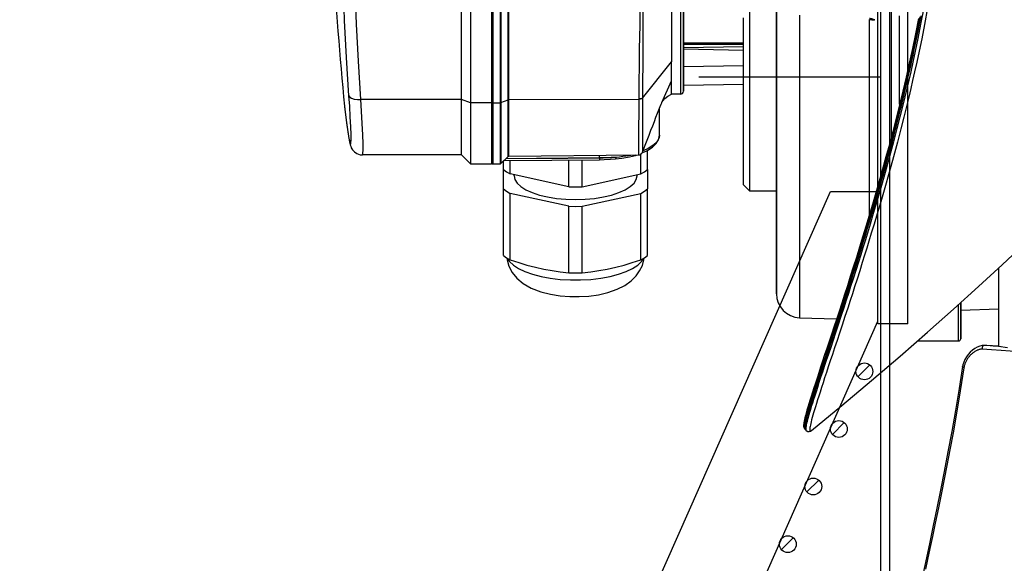
# Model space of a CAD drawing. Units: millimetres. Extents: x 0 to 14145, y -295 to 9989.
# Drawn here: x 651 to 815, y 6360 to 6451 of the extents above; entities that cross this region are included whole.
import ezdxf

# ---------------------------------------------------------------- set-up
doc = ezdxf.new("R2010")
doc.units = ezdxf.units.MM
for name, color, linetype in [('0105090_138_main_view_BL11', 7, 'Continuous'), ('0105933_main_view_BL8', 7, 'Continuous'), ('0110005_100BORAXIAL_main_v_BL12', 7, 'Continuous'), ('0129760_100_main_view_BL16', 7, 'Continuous'), ('0139190_0GR_main_view_BL17', 7, 'Continuous'), ('0139190_0GR_main_view_BL18', 7, 'Continuous'), ('25833_main_view_BL10', 7, 'Continuous'), ('CAMPITURE', 6, 'Continuous'), ('DISEGNO', 2, 'Continuous'), ('Q', 4, 'Continuous')]:
    doc.layers.add(name, color=color, linetype=linetype)
doc.styles.get("Standard").update_dxf_attribs({"font": 'txt.shx'})
doc.dimstyles.new('ISO-25', dxfattribs={"dimtxt": 2.5, "dimasz": 2.5, "dimexe": 1.25, "dimexo": 0.625, "dimtad": 1, "dimtxsty": 'Standard', "dimcen": 2.5, "dimadec": 0, "dimazin": 0, "dimtfac": 1, "dimtmove": 0, "dimatfit": 3, "dimfxl": 1, "dimarcsym": 0})

# ---------------------------------------------------------------- blocks, each defined once
blk = doc.blocks.new('CONVOGLIATORE LATO SPALLA')
for p, q in [((188.5, -1.5), (188.5, -858.5)), ((190, -1.5), (190, -858.5))]:
    blk.add_line(p, q)
blk = doc.blocks.new('griglia')
at = {"layer": 'CAMPITURE'}
h = blk.add_hatch(dxfattribs=at)
h.set_pattern_fill('ANSI31', color=256, scale=0.5, style=0)
h.set_pattern_definition([(45, (-269.7991, -1015.767), (-1.122532, 1.122532), [])])
h.paths.add_polyline_path([(20.7, 127.78), (21.06, 128.66, 0.011573), (21.06, 128.72, 1), (18.26, 128.72, 0.686248)])
h = blk.add_hatch(dxfattribs=at)
h.set_pattern_fill('ANSI31', color=256, scale=0.5, style=0)
h.set_pattern_definition([(45, (-274.0549, -1025.3659), (-1.122532, 1.122532), [])])
h.paths.add_polyline_path([(16.44, 118.18), (16.8, 119.06, 0.011573), (16.81, 119.12, 1), (14.01, 119.12, 0.686248)])
h = blk.add_hatch(dxfattribs=at)
h.set_pattern_fill('ANSI31', color=256, scale=0.5, style=0)
h.set_pattern_definition([(45, (-278.3107, -1034.9648), (-1.122532, 1.122532), [])])
h.paths.add_polyline_path([(12.19, 108.59), (12.55, 109.46, 0.011573), (12.55, 109.53, 1), (9.75, 109.53, 0.686248)])
h = blk.add_hatch(dxfattribs=at)
h.set_pattern_fill('ANSI31', color=256, scale=0.5, style=0)
h.set_pattern_definition([(45, (-282.5665, -1044.5636), (-1.122532, 1.122532), [])])
h.paths.add_polyline_path([(7.93, 98.99), (8.29, 99.86, 0.011573), (8.29, 99.93, 1), (5.49, 99.93, 0.686248)])
at = {"layer": 'DISEGNO'}
for p, q in [((50.75, 195.64), (4.63, 91.59)), ((65.38, 189.15), (12.55, 69.99)), ((-0.37, 91.99), (4.63, 91.99)), ((4.63, 91.99), (4.63, -0.01)), ((12.55, 69.99), (4.63, 69.99))]:
    blk.add_line(p, q, dxfattribs=at)
at = {"layer": 'DISEGNO', "linetype": 'ByBlock'}
blk.add_line((-0.37, 91.99), (-0.37, -0.01), dxfattribs=at)
at = {"layer": 'DISEGNO'}
for centre in [(19.66, 128.72), (15.41, 119.12), (11.15, 109.53), (6.89, 99.93)]:
    blk.add_circle(centre, 1.4, dxfattribs=at)
blk = doc.blocks.new('0139190_0GR_MAIN_VIEW_BL18', base_point=(46.68, 151.824))
at = {"layer": '0139190_0GR_main_view_BL18', "color": 7, "linetype": 'Continuous'}
for p, q in [((28.954, 116.126), (28.954, 116.126)), ((29.014, 116.055), (29.014, 116.055)), ((29.234, 116.057), (29.234, 116.057))]:
    blk.add_line(p, q, dxfattribs=at)
at = {"layer": '0139190_0GR_main_view_BL18', "color": 4, "linetype": 'Continuous'}
for p, q in [((28.954, 116.126), (28.982, 116.089)), ((28.973, 116.127), (28.971, 116.162)), ((28.984, 116.088), (28.982, 116.09)), ((28.984, 116.087), (29.014, 116.055))]:
    blk.add_line(p, q, dxfattribs=at)
for points in [[(33.514, 132.523), (33.396, 131.919), (33.273, 131.327), (33.147, 130.745), (33.018, 130.175), (32.887, 129.616), (32.754, 129.069), (32.619, 128.532), (32.484, 128.007), (32.348, 127.493), (32.211, 126.99), (32.075, 126.499), (31.94, 126.019), (31.805, 125.55), (31.671, 125.092), (31.539, 124.646), (31.408, 124.211), (31.279, 123.788), (31.152, 123.376), (31.028, 122.975), (30.905, 122.586), (30.785, 122.209), (30.668, 121.843), (30.554, 121.488), (30.443, 121.145), (30.335, 120.814), (30.23, 120.495), (30.129, 120.187), (30.031, 119.891), (29.937, 119.606), (29.846, 119.334), (29.76, 119.073), (29.677, 118.824), (29.599, 118.587), (29.524, 118.362), (29.454, 118.148), (29.388, 117.947), (29.326, 117.757), (29.269, 117.579), (29.216, 117.412), (29.168, 117.258), (29.124, 117.114), (29.085, 116.983), (29.05, 116.862), (29.019, 116.753), (28.992, 116.654), (28.97, 116.565), (28.952, 116.487), (28.938, 116.419), (28.928, 116.36), (28.922, 116.31), (28.919, 116.267), (28.92, 116.227), (28.926, 116.187), (28.944, 116.143), (28.954, 116.126)], [(28.971, 116.162), (28.984, 116.261), (29.014, 116.408), (29.063, 116.593), (29.123, 116.809), (29.194, 117.044), (29.272, 117.291), (29.353, 117.548), (29.436, 117.804), (29.515, 118.044), (29.587, 118.262), (29.654, 118.465), (29.72, 118.664), (29.788, 118.87), (29.86, 119.087), (29.934, 119.311), (30.006, 119.528), (30.072, 119.725), (30.131, 119.905), (30.188, 120.074), (30.242, 120.239), (30.295, 120.397), (30.343, 120.544), (30.387, 120.678), (30.429, 120.807), (30.471, 120.937), (30.512, 121.067), (30.555, 121.199), (30.598, 121.33), (30.641, 121.464), (30.684, 121.598), (30.729, 121.735), (30.773, 121.872), (30.818, 122.012), (30.865, 122.161), (30.917, 122.325), (30.976, 122.511), (31.044, 122.728), (31.122, 122.978), (31.207, 123.251), (31.293, 123.527), (31.378, 123.806), (31.466, 124.096), (31.558, 124.401), (31.652, 124.717), (31.748, 125.042), (31.844, 125.373), (31.94, 125.704), (32.034, 126.031), (32.125, 126.353), (32.215, 126.679), (32.307, 127.012), (32.393, 127.331), (32.469, 127.616), (32.536, 127.869), (32.595, 128.095), (32.649, 128.306), (32.702, 128.514), (32.755, 128.724), (32.807, 128.934), (32.858, 129.142), (32.909, 129.351), (32.959, 129.56), (33.009, 129.771), (33.058, 129.982), (33.107, 130.194), (33.156, 130.407), (33.203, 130.62), (33.25, 130.835), (33.297, 131.052), (33.346, 131.28), (33.396, 131.523), (33.448, 131.774), (33.499, 132.032), (33.554, 132.314), (33.615, 132.637)], [(29.234, 116.057), (30.446, 117.051), (31.638, 118.049), (32.779, 119.026), (33.871, 119.98), (34.914, 120.907), (35.909, 121.807), (36.858, 122.679), (37.707, 123.469)], [(28.982, 116.09), (28.974, 116.106), (28.973, 116.127)], [(29.014, 116.055), (29.022, 116.048), (29.082, 116.015), (29.146, 116.013), (29.193, 116.03), (29.228, 116.053), (29.234, 116.057)]]:
    blk.add_lwpolyline(points, dxfattribs=at)
at = {"layer": '0139190_0GR_main_view_BL18', "color": 7, "linetype": 'Continuous'}
for points in [[(28.954, 116.126), (28.949, 116.137), (28.945, 116.156), (28.943, 116.181), (28.945, 116.215), (28.949, 116.255), (28.957, 116.303), (28.967, 116.358), (28.981, 116.421), (28.998, 116.493), (29.019, 116.572), (29.043, 116.66), (29.07, 116.757), (29.101, 116.864), (29.136, 116.979), (29.174, 117.104), (29.216, 117.24), (29.263, 117.386), (29.313, 117.543), (29.367, 117.711), (29.426, 117.892), (29.49, 118.084), (29.557, 118.289), (29.63, 118.509), (29.707, 118.741), (29.79, 118.989), (29.877, 119.251), (29.968, 119.524), (30.052, 119.779), (30.128, 120.007), (30.196, 120.213), (30.257, 120.399), (30.313, 120.567), (30.363, 120.721), (30.409, 120.86), (30.451, 120.988), (30.493, 121.119), (30.541, 121.265), (30.588, 121.411), (30.637, 121.563), (30.693, 121.735), (30.755, 121.93), (30.826, 122.149), (30.905, 122.399), (30.996, 122.686), (31.1, 123.017), (31.219, 123.4), (31.356, 123.846), (31.501, 124.323), (31.629, 124.753), (31.743, 125.136), (31.843, 125.481), (31.933, 125.791), (32.013, 126.072), (32.085, 126.326), (32.149, 126.558), (32.208, 126.769), (32.261, 126.961), (32.309, 127.137), (32.352, 127.298), (32.392, 127.446), (32.428, 127.581), (32.461, 127.705), (32.49, 127.818), (32.517, 127.92), (32.544, 128.02), (32.57, 128.122), (32.596, 128.224), (32.622, 128.325), (32.645, 128.414), (32.666, 128.496), (32.687, 128.578), (32.709, 128.667), (32.734, 128.766), (32.76, 128.869), (32.783, 128.964), (32.806, 129.056), (32.829, 129.151), (32.854, 129.253), (32.882, 129.367), (32.912, 129.493), (32.945, 129.63), (32.981, 129.781), (33.02, 129.946), (33.062, 130.131), (33.11, 130.339), (33.163, 130.574), (33.221, 130.835), (33.283, 131.124), (33.342, 131.401), (33.392, 131.645), (33.437, 131.864), (33.474, 132.055), (33.508, 132.227), (33.541, 132.4), (33.577, 132.589)], [(33.721, 132.952), (33.599, 132.295), (33.487, 131.723), (33.383, 131.223), (33.288, 130.782), (33.202, 130.394), (33.124, 130.054), (33.05, 129.733), (32.968, 129.391), (32.876, 129.012), (32.771, 128.59), (32.651, 128.121), (32.513, 127.596), (32.354, 127.006), (32.18, 126.374), (32.006, 125.759), (31.845, 125.203), (31.704, 124.723), (31.579, 124.308), (31.47, 123.946), (31.374, 123.633), (31.288, 123.352), (31.203, 123.079), (31.11, 122.784), (31.005, 122.451), (30.898, 122.112), (30.799, 121.805), (30.711, 121.532), (30.623, 121.258), (30.523, 120.953), (30.413, 120.617), (30.303, 120.281), (30.197, 119.962), (30.096, 119.658), (30.001, 119.371), (29.91, 119.1), (29.825, 118.845), (29.745, 118.605), (29.67, 118.378), (29.599, 118.165), (29.533, 117.965), (29.472, 117.778), (29.414, 117.602), (29.361, 117.438), (29.312, 117.285), (29.267, 117.143), (29.226, 117.011), (29.188, 116.888), (29.155, 116.776), (29.124, 116.672), (29.098, 116.578), (29.074, 116.492), (29.055, 116.414), (29.038, 116.344), (29.024, 116.283), (29.014, 116.229), (29.007, 116.182), (29.003, 116.143), (29.001, 116.111)], [(33.876, 132.948), (33.754, 132.29), (33.642, 131.717), (33.538, 131.217), (33.443, 130.776), (33.357, 130.388), (33.28, 130.047), (33.205, 129.726), (33.123, 129.384), (33.031, 129.005), (32.926, 128.583), (32.806, 128.113), (32.669, 127.587), (32.51, 126.997), (32.336, 126.365), (32.162, 125.75), (32.001, 125.193), (31.86, 124.714), (31.736, 124.298), (31.626, 123.936), (31.531, 123.622), (31.444, 123.342), (31.36, 123.069), (31.267, 122.774), (31.162, 122.441), (31.055, 122.102), (30.957, 121.795), (30.869, 121.521), (30.78, 121.247), (30.681, 120.942), (30.571, 120.606), (30.461, 120.27), (30.355, 119.95), (30.255, 119.647), (30.16, 119.36), (30.07, 119.089), (29.985, 118.834), (29.905, 118.594), (29.83, 118.367), (29.76, 118.154), (29.694, 117.954), (29.633, 117.767), (29.575, 117.591), (29.523, 117.427), (29.474, 117.274), (29.429, 117.132), (29.388, 117), (29.351, 116.877), (29.317, 116.765), (29.287, 116.661), (29.26, 116.567), (29.237, 116.481), (29.218, 116.403), (29.201, 116.333), (29.188, 116.272), (29.177, 116.218), (29.17, 116.171), (29.166, 116.132), (29.165, 116.1), (29.166, 116.074), (29.171, 116.056), (29.178, 116.043), (29.188, 116.038), (29.2, 116.038), (29.216, 116.045), (29.234, 116.057)], [(29.001, 116.111), (29.003, 116.085), (29.007, 116.067), (29.014, 116.055)]]:
    blk.add_lwpolyline(points, dxfattribs=at)
blk = doc.blocks.new('0139190_0GR_MAIN_VIEW_BL17', base_point=(46.68, 89.853))
at = {"layer": '0139190_0GR_main_view_BL17', "color": 4, "linetype": 'Continuous'}
for p, q in [((36.121, 119.456), (36.107, 119.45)), ((36.125, 119.456), (36.121, 119.456)), ((36.121, 119.456), (36.125, 119.456)), ((36.125, 119.456), (36.127, 119.456)), ((36.714, 119.419), (36.254, 119.453))]:
    blk.add_line(p, q, dxfattribs=at)
at = {"layer": '0139190_0GR_main_view_BL17', "color": 7, "linetype": 'Continuous'}
for p, q in [((36.252, 119.445), (36.126, 119.455)), ((36.821, 119.401), (36.712, 119.41)), ((35.279, 118.607), (35.279, 118.607))]:
    blk.add_line(p, q, dxfattribs=at)
at = {"layer": '0139190_0GR_main_view_BL17', "color": 4, "linetype": 'Continuous'}
for points in [[(36.121, 119.456), (36.067, 119.449), (35.968, 119.426), (35.868, 119.387), (35.769, 119.334), (35.674, 119.267), (35.584, 119.188), (35.502, 119.097), (35.431, 118.998), (35.371, 118.892), (35.324, 118.784), (35.292, 118.675), (35.279, 118.607)], [(36.082, 119.424), (36.073, 119.405), (36.066, 119.383), (36.061, 119.359), (36.06, 119.334), (36.062, 119.309)], [(36.107, 119.45), (36.094, 119.44), (36.082, 119.424)], [(36.253, 119.453), (36.225, 119.455), (36.193, 119.456), (36.157, 119.456), (36.127, 119.456)], [(35.279, 118.607), (35.141, 117.73), (34.993, 116.851), (34.844, 116.007), (34.693, 115.195), (34.543, 114.414), (34.395, 113.665), (34.249, 112.944), (34.106, 112.253), (33.966, 111.59), (33.83, 110.956), (33.699, 110.35), (33.572, 109.77), (33.45, 109.214), (33.331, 108.679), (33.216, 108.164), (33.104, 107.665), (33.003, 107.214)]]:
    blk.add_lwpolyline(points, dxfattribs=at)
at = {"layer": '0139190_0GR_main_view_BL17', "color": 7, "linetype": 'Continuous'}
for points in [[(36.126, 119.455), (36.124, 119.456), (36.123, 119.456), (36.121, 119.456)], [(36.232, 119.455), (36.221, 119.455), (36.209, 119.456), (36.198, 119.456), (36.186, 119.456), (36.175, 119.456), (36.163, 119.456), (36.151, 119.456), (36.139, 119.456), (36.126, 119.455)], [(36.254, 119.453), (36.243, 119.454), (36.232, 119.455), (36.232, 119.455)], [(36.712, 119.41), (36.505, 119.425), (36.252, 119.445)], [(36.062, 119.309), (36.039, 119.307), (36.015, 119.303), (35.99, 119.298), (35.966, 119.292), (35.942, 119.286), (35.917, 119.278), (35.892, 119.268), (35.867, 119.258), (35.842, 119.247), (35.817, 119.234), (35.792, 119.22), (35.767, 119.206), (35.742, 119.19), (35.718, 119.173), (35.694, 119.155), (35.67, 119.136), (35.646, 119.116), (35.623, 119.095), (35.601, 119.074), (35.579, 119.051), (35.558, 119.028), (35.538, 119.004), (35.518, 118.98), (35.499, 118.955), (35.481, 118.93), (35.464, 118.904), (35.448, 118.878), (35.433, 118.852), (35.419, 118.826), (35.406, 118.799), (35.394, 118.773), (35.383, 118.746), (35.372, 118.719), (35.363, 118.693), (35.355, 118.666), (35.348, 118.64), (35.342, 118.614), (35.336, 118.588), (35.332, 118.561)], [(39.565, 119.138), (39.246, 119.141), (38.919, 119.147), (38.586, 119.157), (38.246, 119.17), (37.898, 119.186), (37.544, 119.205), (37.184, 119.226), (36.816, 119.251), (36.442, 119.279), (36.062, 119.309)], [(35.332, 118.561), (35.185, 117.633), (35.035, 116.745), (34.896, 115.964), (34.768, 115.273), (34.65, 114.655), (34.542, 114.104), (34.433, 113.561), (34.31, 112.958), (34.185, 112.352), (34.071, 111.809), (33.968, 111.328), (33.875, 110.897), (33.791, 110.508)], [(35.332, 118.562), (35.314, 118.57), (35.299, 118.579), (35.288, 118.587), (35.281, 118.596), (35.279, 118.605), (35.279, 118.607)]]:
    blk.add_lwpolyline(points, dxfattribs=at)
blk = doc.blocks.new('0129760_100_MAIN_VIEW_BL16', base_point=(56.393, 136.22))
at = {"layer": '0129760_100_main_view_BL16', "color": 4, "linetype": 'Continuous'}
for p, q in [((36.713, 122.545), (36.713, 120.684)), ((36.713, 120.684), (36.713, 119.417)), ((36.713, 119.417), (37.073, 119.365))]:
    blk.add_line(p, q, dxfattribs=at)
blk = doc.blocks.new('0110005_100BORAXIAL_MAIN21', base_point=(31.817, 142.436))
at = {"layer": '0110005_100BORAXIAL_main_v_BL12', "color": 7, "linetype": 'Continuous'}
for p, q in [((27.833, 132.006), (27.833, 132.862)), ((27.833, 130.095), (27.833, 132.006)), ((27.833, 128.689), (27.833, 130.095)), ((27.833, 127.284), (27.833, 128.689)), ((27.833, 125.636), (27.833, 127.284)), ((27.833, 124.401), (27.833, 125.636)), ((27.833, 122.996), (27.833, 124.401)), ((27.833, 121.603), (27.833, 122.996)), ((27.833, 121.59), (27.833, 121.603)), ((27.833, 121.551), (27.833, 121.59)), ((27.833, 121.531), (27.833, 121.551)), ((27.833, 121.523), (27.833, 121.531)), ((35.201, 119.793), (35.201, 121.167)), ((35.201, 119.72), (35.201, 119.793))]:
    blk.add_line(p, q, dxfattribs=at)
at = {"layer": '0110005_100BORAXIAL_main_v_BL12', "color": 4, "linetype": 'Continuous'}
for p, q in [((27.833, 132.862), (27.833, 130.097)), ((26.513, 132.286), (26.513, 132.547)), ((26.513, 132.156), (26.513, 132.286)), ((26.513, 132.138), (26.513, 132.156)), ((26.513, 131.608), (26.513, 132.138)), ((26.513, 131.557), (26.513, 131.608)), ((26.513, 131.519), (26.513, 131.557)), ((26.513, 131.504), (26.513, 131.519)), ((26.513, 131.502), (26.513, 131.504)), ((26.513, 131.265), (26.513, 131.502)), ((26.513, 130.651), (26.513, 131.265)), ((26.513, 129.9), (26.513, 130.651)), ((27.833, 130.097), (27.833, 130.095)), ((27.833, 130.095), (27.833, 128.689)), ((26.513, 125.876), (26.513, 129.9)), ((27.833, 128.689), (27.833, 127.284)), ((27.833, 127.284), (27.833, 121.551)), ((26.513, 125.876), (26.753, 125.636)), ((26.753, 125.636), (27.833, 125.636)), ((27.833, 121.551), (27.833, 121.523)), ((35.201, 121.167), (35.201, 119.793)), ((28.759, 120.563), (30.235, 120.512)), ((35.201, 120.866), (36.713, 120.918)), ((35.201, 120.866), (36.713, 120.918)), ((35.201, 119.793), (35.201, 119.72)), ((33.477, 119.636), (35.117, 119.636)), ((33.477, 119.636), (35.117, 119.636))]:
    blk.add_line(p, q, dxfattribs=at)
at = {"layer": '0110005_100BORAXIAL_main_v_BL12', "color": 7, "linetype": 'Continuous'}
for points in [[(32.42, 132.97), (32.42, 131.776), (32.42, 130.619), (32.42, 129.503), (32.42, 128.431), (32.42, 127.768)], [(32.76, 129.094), (32.76, 129.142), (32.76, 130.263), (32.76, 131.426), (32.76, 132.629)], [(31.871, 132.749), (31.871, 131.772), (31.871, 130.822), (31.871, 129.901), (31.871, 129.01), (31.871, 128.153), (31.871, 127.331), (31.871, 126.547), (31.871, 125.802), (31.871, 125.78)], [(28.759, 132.654), (28.759, 131.568), (28.759, 130.517), (28.759, 129.504), (28.759, 128.531), (28.759, 127.603), (28.759, 126.721), (28.759, 125.89), (28.759, 125.111), (28.759, 124.387), (28.759, 123.72), (28.759, 123.112), (28.759, 122.566), (28.759, 122.083), (28.759, 121.664), (28.759, 121.312), (28.759, 121.026), (28.759, 120.808), (28.759, 120.658), (28.759, 120.578), (28.759, 120.563)], [(31.548, 124.678), (31.548, 125.151), (31.548, 125.914), (31.548, 126.727), (31.548, 127.586), (31.548, 128.489), (31.548, 129.434), (31.548, 130.417), (31.548, 131.435), (31.548, 132.486)], [(31.548, 132.486), (31.597, 132.483), (31.646, 132.477), (31.693, 132.47), (31.739, 132.46)], [(31.739, 132.46), (31.736, 132.466), (31.731, 132.473), (31.724, 132.479), (31.714, 132.486), (31.702, 132.492), (31.687, 132.498), (31.671, 132.503), (31.651, 132.508), (31.63, 132.513), (31.606, 132.517), (31.579, 132.52), (31.55, 132.523)], [(35.117, 119.636), (35.117, 119.674), (35.117, 119.789), (35.117, 119.98), (35.117, 120.248), (35.117, 120.591), (35.117, 121.008), (35.117, 121.091)]]:
    blk.add_lwpolyline(points, dxfattribs=at)
at = {"layer": '0110005_100BORAXIAL_main_v_BL12', "color": 4, "linetype": 'Continuous'}
for points in [[(26.753, 138.765), (26.753, 138.02), (26.753, 137), (26.753, 136.002), (26.753, 135.029), (26.753, 134.087), (26.753, 133.178), (26.753, 132.307), (26.753, 131.477), (26.753, 130.69), (26.753, 129.951), (26.753, 129.263), (26.753, 128.628), (26.753, 128.048), (26.753, 127.526), (26.753, 127.065), (26.753, 126.665), (26.753, 126.33), (26.753, 126.059), (26.753, 125.854), (26.753, 125.716), (26.753, 125.645), (26.753, 125.636)], [(31.746, 132.503), (31.747, 132.492), (31.747, 132.482), (31.745, 132.473), (31.743, 132.466), (31.739, 132.46)]]:
    blk.add_lwpolyline(points, dxfattribs=at)
for centre, radius, start, end in [((28.793, 121.523), 0.96, 180, 268), ((35.117, 119.72), 0.084, 270, 360), ((35.117, 119.72), 0.084, 270, 360)]:
    blk.add_arc(centre, radius, start, end, dxfattribs=at)
blk = doc.blocks.new('0105090_138_MAIN_VIEW_BL11', base_point=(21.473, 141.018))
at = {"layer": '0105090_138_main_view_BL11', "color": 7, "linetype": 'Continuous'}
for p, q in [((16.481, 143.789), (16.481, 129.154)), ((16.777, 143.79), (16.777, 129.155)), ((16.81, 143.795), (16.81, 129.161)), ((17.093, 129.269), (17.093, 143.903)), ((17.126, 129.274), (17.126, 136.591)), ((24.113, 133.447), (24.113, 131.557)), ((24.113, 131.557), (24.113, 131.502)), ((24.113, 131.557), (26.513, 131.557)), ((24.113, 131.502), (24.113, 131.37)), ((24.113, 131.37), (26.513, 131.401)), ((24.113, 131.37), (24.113, 131.307)), ((24.113, 131.307), (24.113, 130.612)), ((22.477, 129.347), (23.633, 130.799)), ((24.113, 130.612), (26.513, 130.651)), ((24.113, 130.612), (24.113, 130.578)), ((24.113, 130.578), (24.113, 129.897)), ((23.248, 129.17), (23.633, 130.031)), ((24.113, 129.897), (24.113, 129.858)), ((24.113, 129.858), (24.113, 129.659)), ((24.113, 129.659), (24.113, 129.618)), ((16.81, 129.161), (17.093, 129.269)), ((17.093, 127.046), (17.093, 129.269)), ((22.325, 129.292), (17.126, 129.274)), ((17.126, 127.026), (17.126, 129.274)), ((22.477, 129.347), (22.477, 129.329)), ((16.481, 129.154), (16.777, 129.155)), ((16.481, 129.154), (16.481, 126.71)), ((16.777, 129.155), (16.777, 126.765)), ((16.81, 129.161), (16.81, 126.727)), ((23.248, 129.169), (23.248, 129.17)), ((23.153, 127.864), (23.153, 127.864)), ((23.153, 127.864), (23.153, 127.861)), ((17.093, 127.009), (17.093, 127.046)), ((17.093, 127.009), (17.093, 127.009)), ((17.126, 127.023), (17.126, 127.026)), ((17.126, 127.023), (17.126, 127.023)), ((20.753, 126.955), (20.753, 126.964)), ((20.754, 126.881), (20.754, 126.881)), ((21.389, 126.911), (21.389, 126.911)), ((22.208, 127.068), (22.191, 127.053)), ((22.191, 127.053), (22.191, 127.053)), ((22.318, 127.069), (22.318, 127.069)), ((22.474, 127.177), (22.474, 127.177)), ((16.777, 126.765), (16.777, 126.713)), ((16.777, 126.713), (16.777, 126.713)), ((16.81, 126.727), (16.81, 126.727))]:
    blk.add_line(p, q, dxfattribs=at)
at = {"layer": '0105090_138_main_view_BL11', "color": 4, "linetype": 'Continuous'}
for p, q in [((23.633, 134.071), (23.633, 130.799)), ((24.113, 131.557), (24.113, 133.447)), ((24.113, 131.502), (24.113, 131.557)), ((24.113, 131.502), (26.513, 131.502)), ((24.113, 131.37), (24.113, 131.502)), ((24.113, 131.307), (24.113, 131.37)), ((24.113, 131.307), (26.513, 131.265)), ((24.113, 130.612), (24.113, 131.307)), ((23.633, 130.518), (23.633, 130.799)), ((23.633, 130.031), (23.633, 130.518)), ((24.113, 130.578), (24.113, 130.612)), ((24.113, 129.858), (24.113, 130.578)), ((23.633, 129.498), (23.633, 130.031)), ((24.113, 129.858), (26.513, 129.9)), ((24.113, 129.625), (24.113, 129.858)), ((24.113, 129.633), (24.113, 129.625)), ((23.633, 129.498), (23.633, 129.498)), ((23.993, 129.498), (23.633, 129.498)), ((23.153, 127.864), (23.153, 128.939)), ((23.248, 129.169), (23.248, 129.17)), ((16.81, 126.727), (17.093, 127.009)), ((16.933, 126.85), (20.754, 126.881)), ((17.126, 127.023), (22.318, 127.069)), ((22.191, 127.053), (22.234, 127.067)), ((22.234, 127.067), (22.238, 127.068)), ((22.463, 127.155), (22.48, 127.163)), ((16.481, 126.71), (16.777, 126.713))]:
    blk.add_line(p, q, dxfattribs=at)
at = {"layer": '0105090_138_main_view_BL11', "color": 7, "linetype": 'Continuous'}
for points in [[(23.993, 136.609), (23.993, 135.198), (23.993, 133.898), (23.993, 132.731), (23.993, 131.719), (23.993, 130.88), (23.993, 130.23), (23.993, 129.78), (23.993, 129.539), (23.993, 129.498)], [(22.428, 135.632), (22.427, 135.577), (22.424, 135.359), (22.421, 135.119), (22.416, 134.857), (22.41, 134.571), (22.403, 134.259), (22.396, 133.921), (22.387, 133.556), (22.378, 133.162), (22.369, 132.733), (22.36, 132.266), (22.352, 131.783), (22.345, 131.317), (22.339, 130.886), (22.335, 130.493), (22.332, 130.137), (22.329, 129.821), (22.327, 129.545), (22.325, 129.31)], [(22.438, 135.632), (22.439, 135.577), (22.442, 135.359), (22.445, 135.119), (22.45, 134.858), (22.455, 134.572), (22.46, 134.262), (22.466, 133.926), (22.471, 133.563), (22.476, 133.172), (22.48, 132.748), (22.482, 132.285), (22.483, 131.805), (22.482, 131.343), (22.481, 130.916), (22.48, 130.524), (22.479, 130.171), (22.479, 129.856), (22.478, 129.581), (22.477, 129.347)], [(17.126, 129.274), (17.114, 129.274), (17.102, 129.272), (17.093, 129.269)], [(22.325, 129.292), (22.323, 129.071), (22.321, 128.838), (22.32, 128.592), (22.319, 128.338), (22.318, 128.08), (22.317, 127.817), (22.317, 127.579), (22.317, 127.385), (22.317, 127.235), (22.317, 127.133), (22.318, 127.081), (22.318, 127.069)], [(22.477, 129.347), (22.441, 129.328), (22.387, 129.314), (22.325, 129.31)], [(22.477, 129.329), (22.441, 129.309), (22.387, 129.296), (22.325, 129.292)], [(22.325, 129.31), (22.325, 129.301), (22.325, 129.292)], [(22.477, 129.329), (22.476, 129.116), (22.475, 128.89), (22.475, 128.653), (22.474, 128.407), (22.474, 128.157), (22.473, 127.904), (22.473, 127.673), (22.473, 127.486), (22.473, 127.34), (22.473, 127.241), (22.473, 127.19), (22.474, 127.177)], [(16.481, 129.154), (16.457, 129.157), (16.44, 129.164)], [(16.81, 129.161), (16.8, 129.158), (16.789, 129.156), (16.777, 129.155)], [(23.137, 127.764), (23.1, 127.671), (23.02, 127.561), (22.891, 127.445), (22.702, 127.324), (22.494, 127.23)], [(23.153, 127.861), (23.141, 127.772), (23.137, 127.764)], [(17.008, 126.925), (18.226, 126.935), (19.49, 126.945), (20.753, 126.955)], [(17.017, 126.934), (18.232, 126.944), (19.493, 126.954), (20.753, 126.964)], [(20.753, 126.964), (20.752, 127.033), (20.752, 127.055)], [(20.753, 126.964), (20.993, 126.969), (21.213, 126.976), (21.411, 126.986)], [(20.753, 126.955), (20.896, 126.957), (21.057, 126.963), (21.231, 126.972), (21.411, 126.986)], [(20.753, 126.955), (20.753, 126.909), (20.754, 126.884), (20.754, 126.881)], [(21.411, 126.986), (21.406, 126.939), (21.395, 126.913), (21.389, 126.911)], [(21.411, 126.986), (21.559, 127), (21.69, 127.015), (21.807, 127.031), (21.912, 127.048), (22.005, 127.066)]]:
    blk.add_lwpolyline(points, dxfattribs=at)
at = {"layer": '0105090_138_main_view_BL11', "color": 4, "linetype": 'Continuous'}
for points in [[(23.248, 129.169), (23.26, 129.191), (23.298, 129.25), (23.371, 129.33), (23.492, 129.423), (23.633, 129.498)], [(22.474, 127.177), (22.501, 127.249), (22.582, 127.461), (22.66, 127.666), (22.736, 127.864), (22.809, 128.055), (22.88, 128.239), (22.947, 128.414), (23.012, 128.58), (23.073, 128.737), (23.129, 128.88), (23.179, 129.003), (23.218, 129.099), (23.242, 129.155), (23.248, 129.169)], [(22.48, 127.163), (22.64, 127.234), (22.871, 127.381), (23.038, 127.547), (23.131, 127.724), (23.153, 127.864)], [(17.093, 127.009), (17.109, 127.02), (17.126, 127.023)], [(20.754, 126.881), (20.944, 126.885), (21.196, 126.896), (21.389, 126.911)], [(21.389, 126.911), (21.65, 126.94), (21.954, 126.993), (22.191, 127.053)], [(22.318, 127.069), (22.361, 127.075), (22.405, 127.094), (22.439, 127.122), (22.463, 127.154), (22.474, 127.177)], [(16.777, 126.713), (16.796, 126.717), (16.81, 126.727)]]:
    blk.add_lwpolyline(points, dxfattribs=at)
for centre, radius, start, end in [((23.993, 129.618), 0.12, 270, 360), ((16.481, 126.758), 0.048, 180, 243.3831), ((16.481, 126.758), 0.048, 243.3831, 270.5)]:
    blk.add_arc(centre, radius, start, end, dxfattribs=at)
blk = doc.blocks.new('25833_MAIN_VIEW_BL10', base_point=(13.193, 141.018))
at = {"layer": '25833_main_view_BL10', "color": 4, "linetype": 'Continuous'}
for p, q in [((15.233, 129.292), (15.233, 143.926)), ((15.593, 143.788), (15.593, 129.154)), ((16.433, 136.745), (16.433, 129.488)), ((16.433, 129.488), (16.433, 129.407)), ((16.433, 129.407), (16.433, 129.173)), ((10.554, 129.02), (10.555, 129.017)), ((10.555, 129.017), (10.555, 129.012)), ((16.433, 129.173), (16.433, 129.154)), ((16.433, 129.154), (16.433, 127.787)), ((10.73, 127.734), (10.735, 127.705)), ((10.735, 127.705), (10.744, 127.656)), ((16.433, 127.787), (16.433, 127.675)), ((16.433, 127.675), (16.433, 127.55)), ((16.433, 127.55), (16.433, 127.429)), ((16.433, 127.429), (16.433, 127.377)), ((16.433, 127.377), (16.433, 127.37)), ((16.433, 127.37), (16.433, 127.177)), ((15.233, 127.07), (11.271, 127.07)), ((15.233, 127.07), (15.593, 126.71)), ((16.433, 127.177), (16.433, 127.011)), ((16.433, 127.011), (16.433, 126.89)), ((16.433, 126.89), (16.433, 126.871)), ((16.433, 126.871), (16.433, 126.786)), ((15.593, 126.71), (16.433, 126.71)), ((16.433, 126.786), (16.433, 126.71))]:
    blk.add_line(p, q, dxfattribs=at)
at = {"layer": '25833_main_view_BL10', "color": 7, "linetype": 'Continuous'}
for p, q in [((15.233, 129.292), (11.208, 129.292)), ((15.593, 129.154), (15.233, 129.292)), ((10.554, 129.02), (10.554, 129.018)), ((10.554, 129.018), (10.568, 128.903)), ((16.433, 129.154), (15.593, 129.154)), ((10.731, 127.734), (10.736, 127.705)), ((10.731, 127.734), (10.735, 127.705)), ((10.735, 127.705), (10.735, 127.705)), ((10.736, 127.705), (10.749, 127.637)), ((10.817, 127.668), (10.817, 127.705)), ((11.271, 127.07), (11.272, 127.07))]:
    blk.add_line(p, q, dxfattribs=at)
for points in [[(10.731, 129.429), (10.632, 130.966), (10.558, 132.449), (10.507, 133.901), (10.476, 135.341), (10.466, 136.776), (10.476, 138.211), (10.507, 139.651), (10.558, 141.103), (10.632, 142.585), (10.731, 144.122)], [(11.208, 129.292), (11.109, 130.823), (11.035, 132.3), (10.984, 133.746), (10.954, 135.18), (10.944, 136.609), (10.954, 138.038), (10.984, 139.472), (11.035, 140.919), (11.109, 142.395), (11.208, 143.926)], [(10.817, 127.705), (10.816, 127.885), (10.805, 128.2), (10.785, 128.592), (10.759, 129.02), (10.731, 129.429)], [(10.731, 129.429), (10.764, 129.379), (10.837, 129.337), (10.941, 129.307), (11.068, 129.291), (11.208, 129.292)], [(11.272, 127.07), (11.276, 127.072), (11.287, 127.126), (11.294, 127.268), (11.292, 127.517), (11.282, 127.879), (11.262, 128.329), (11.236, 128.82), (11.208, 129.292)], [(10.568, 128.903), (10.632, 128.364), (10.731, 127.734)], [(10.749, 127.637), (10.767, 127.558), (10.784, 127.508), (10.799, 127.498), (10.811, 127.545), (10.817, 127.668)]]:
    blk.add_lwpolyline(points, dxfattribs=at)
at = {"layer": '25833_main_view_BL10', "color": 4, "linetype": 'Continuous'}
for points in [[(15.233, 127.07), (15.233, 127.139), (15.233, 127.344), (15.233, 127.676), (15.233, 128.124), (15.233, 128.67), (15.233, 129.292)], [(10.555, 129.012), (10.633, 128.358), (10.73, 127.734)], [(15.593, 129.154), (15.593, 128.47), (15.593, 127.87), (15.593, 127.377), (15.593, 127.011), (15.593, 126.786), (15.593, 126.71)], [(10.744, 127.656), (10.757, 127.589), (10.769, 127.531), (10.783, 127.477), (10.8, 127.422), (10.825, 127.359), (10.871, 127.28), (10.947, 127.195), (11.051, 127.123), (11.181, 127.078), (11.272, 127.07)]]:
    blk.add_lwpolyline(points, dxfattribs=at)
for start, end in [(180, 185.73805), (185.73805, 185.7421)]:
    blk.add_arc((129.953, 141.018), 120, start, end, dxfattribs=at)
blk = doc.blocks.new('0105933_MAIN_VIEW_BL8', base_point=(19.793, 124.329))
at = {"layer": '0105933_main_view_BL8', "color": 4, "linetype": 'Continuous'}
for p, q in [((22.673, 126.489), (22.673, 127.255)), ((17.185, 126.308), (17.185, 126.852)), ((19.521, 125.792), (19.521, 126.871)), ((20.065, 125.792), (20.065, 126.875)), ((22.401, 126.308), (22.401, 127.092)), ((16.913, 126.489), (16.913, 126.83)), ((16.913, 125.713), (16.913, 126.489)), ((22.673, 126.489), (22.673, 125.713)), ((19.521, 125.792), (17.185, 126.308)), ((17.333, 126.229), (17.333, 126.275)), ((17.333, 126.229), (17.333, 126.275)), ((20.065, 125.792), (22.401, 126.308)), ((22.253, 126.229), (22.253, 126.275)), ((22.253, 126.229), (22.253, 126.275)), ((16.913, 123.052), (16.913, 125.713)), ((22.673, 123.052), (22.673, 125.713)), ((19.521, 125.016), (17.185, 125.532)), ((17.185, 122.871), (17.185, 125.532)), ((20.065, 125.016), (22.401, 125.532)), ((22.401, 122.871), (22.401, 125.532)), ((19.521, 122.355), (19.521, 125.016)), ((20.065, 122.355), (20.065, 125.016))]:
    blk.add_line(p, q, dxfattribs=at)
for points in [[(16.913, 126.489), (17.039, 126.396), (17.185, 126.308)], [(22.401, 126.308), (22.547, 126.396), (22.673, 126.489)], [(17.333, 126.229), (17.363, 126.081), (17.453, 125.938), (17.601, 125.801), (17.803, 125.675), (18.054, 125.563), (18.347, 125.467), (18.676, 125.39), (19.033, 125.333), (19.408, 125.299), (19.793, 125.287), (20.178, 125.299), (20.553, 125.333), (20.91, 125.39), (21.239, 125.467), (21.532, 125.563), (21.783, 125.675), (21.985, 125.801), (22.133, 125.938), (22.223, 126.081), (22.253, 126.229)], [(16.913, 125.713), (17.039, 125.62), (17.185, 125.532)], [(19.521, 125.792), (19.793, 125.788), (20.065, 125.792)], [(22.401, 125.532), (22.547, 125.62), (22.673, 125.713)], [(19.521, 125.016), (19.793, 125.012), (20.065, 125.016)], [(16.913, 123.052), (17.039, 122.959), (17.185, 122.871)], [(17.049, 122.953), (17.057, 122.871), (17.129, 122.626), (17.261, 122.374), (17.447, 122.144), (17.698, 121.932), (18.024, 121.744), (18.403, 121.597), (18.791, 121.498), (19.176, 121.437), (19.561, 121.406), (19.944, 121.403), (20.327, 121.428), (20.707, 121.481), (21.085, 121.568), (21.454, 121.696), (21.769, 121.855), (22.018, 122.032), (22.216, 122.229), (22.359, 122.429), (22.467, 122.652), (22.53, 122.878), (22.537, 122.953)], [(22.401, 122.871), (22.547, 122.959), (22.673, 123.052)], [(17.185, 122.871), (17.52, 122.762), (17.852, 122.664), (18.186, 122.578), (18.52, 122.504), (18.854, 122.443), (19.186, 122.394), (19.521, 122.355)], [(20.065, 122.355), (20.4, 122.394), (20.732, 122.443), (21.066, 122.504), (21.4, 122.578), (21.734, 122.664), (22.066, 122.762), (22.401, 122.871)], [(19.521, 122.355), (19.793, 122.351), (20.065, 122.355)]]:
    blk.add_lwpolyline(points, dxfattribs=at)
at = {"layer": '0105933_main_view_BL8', "color": 7, "linetype": 'Continuous'}
blk.add_lwpolyline([(17.085, 122.932), (17.156, 122.813), (17.306, 122.666), (17.513, 122.529), (17.77, 122.406), (18.072, 122.299), (18.413, 122.21), (18.785, 122.141), (19.179, 122.095), (19.587, 122.071), (19.999, 122.071), (20.407, 122.095), (20.801, 122.141), (21.173, 122.21), (21.514, 122.299), (21.816, 122.406), (22.073, 122.529), (22.28, 122.666), (22.43, 122.813), (22.501, 122.932)], dxfattribs=at)
blk = doc.blocks.new('A$C3C546EDC')
at = {"layer": '0105090_138_main_view_BL11', "rotation": 270}
blk.add_blockref('0105090_138_MAIN_VIEW_BL11', (69.284, -24.828), dxfattribs=at)
at = {"layer": '0105933_main_view_BL8', "rotation": 270}
blk.add_blockref('0105933_MAIN_VIEW_BL8', (52.596, -23.148), dxfattribs=at)
at = {"layer": '0110005_100BORAXIAL_main_v_BL12', "rotation": 270}
blk.add_blockref('0110005_100BORAXIAL_MAIN21', (70.702, -35.172), dxfattribs=at)
at = {"layer": '0129760_100_main_view_BL16', "rotation": 270}
blk.add_blockref('0129760_100_MAIN_VIEW_BL16', (64.487, -59.748), dxfattribs=at)
at = {"layer": '0139190_0GR_main_view_BL17', "rotation": 270}
blk.add_blockref('0139190_0GR_MAIN_VIEW_BL17', (18.119, -50.034), dxfattribs=at)
at = {"layer": '0139190_0GR_main_view_BL18', "rotation": 270}
blk.add_blockref('0139190_0GR_MAIN_VIEW_BL18', (80.09, -50.035), dxfattribs=at)
at = {"layer": '25833_main_view_BL10', "rotation": 270}
blk.add_blockref('25833_MAIN_VIEW_BL10', (69.284, -16.548), dxfattribs=at)
blk = doc.blocks.new('*D58')
at = {"layer": 'Defpoints', "color": 0, "transparency": 16777216}
for p in [(911.47, 7218.38), (384.14, 4399.39), (885.97, 4399.39)]:
    blk.add_point(p, dxfattribs=at)
at = {"layer": 'Q', "color": 0, "lineweight": -2, "transparency": 16777216}
for p, q in [((898.97, 7218.38), (359.14, 7218.38)), ((384.14, 7168.38), (384.14, 4449.39)), ((873.47, 4399.39), (359.14, 4399.39))]:
    blk.add_line(p, q, dxfattribs=at)
at = {"layer": 'Q', "color": 0, "transparency": 16777216}
for points in [[(375.81, 7168.38), (392.47, 7168.38), (384.14, 7218.38)], [(375.81, 4449.39), (392.47, 4449.39), (384.14, 4399.39)]]:
    blk.add_solid(points, dxfattribs=at)
at = {"layer": 'Q', "color": 0, "transparency": 16777216, "insert": (346.64, 5808.89), "char_height": 50, "attachment_point": 5, "rotation": 90}
blk.add_mtext('2819', dxfattribs=at)
blk = doc.blocks.new('*D66')
at = {"layer": 'Defpoints', "color": 0, "transparency": 16777216}
for p in [(493.5, 7158.38), (1027.47, 7158.38), (505.15, 4399.39)]:
    blk.add_point(p, dxfattribs=at)
at = {"layer": 'Q', "color": 0, "lineweight": -2, "transparency": 16777216}
for p, q in [((1014.97, 7158.38), (468.5, 7158.38)), ((493.5, 4449.39), (493.5, 7108.38)), ((492.65, 4399.39), (468.5, 4399.39))]:
    blk.add_line(p, q, dxfattribs=at)
at = {"layer": 'Q', "color": 0, "transparency": 16777216}
for points in [[(485.17, 7108.38), (501.84, 7108.38), (493.5, 7158.38)], [(485.17, 4449.39), (501.84, 4449.39), (493.5, 4399.39)]]:
    blk.add_solid(points, dxfattribs=at)
at = {"layer": 'Q', "color": 0, "transparency": 16777216, "insert": (456, 5778.89), "char_height": 50, "attachment_point": 5, "rotation": 90}
blk.add_mtext('2759', dxfattribs=at)

msp = doc.modelspace()

# ---------------------------------------------------------------- linework, layer by layer
msp.add_lwpolyline([(764.472, 6300.714), (794.853, 6300.714), (794.853, 6441.04), (764.472, 6441.04)])

# ---------------------------------------------------------------- block references
at = {"rotation": 180}
for name, p in [('CONVOGLIATORE LATO SPALLA', (984.853, 6057.635)), ('griglia', (798.981, 6491.948))]:
    msp.add_blockref(name, p, dxfattribs=at)
at = {"xscale": 4.166666666667878, "yscale": 4.166666666664241, "zscale": 4.166666666666853, "rotation": 90.00000000000001}
msp.add_blockref('A$C3C546EDC', (647.488, 6197.508), dxfattribs=at)

# ---------------------------------------------------------------- dimensions: what is measured, and where the dimension line sits
at = {"layer": 'Q'}
dim = msp.add_linear_dim(base=(384.14, 4399.386), p1=(911.472, 7218.385), p2=(885.972, 4399.386), angle=270, dimstyle='ISO-25', override={"dimscale": 20}, dxfattribs=at)
dim.commit()
dim.dimension.update_dxf_attribs({"geometry": '*D58', "text_midpoint": (346.64, 5808.885)})
dim = msp.add_linear_dim(base=(493.503, 7158.385), p1=(505.153, 4399.386), p2=(1027.472, 7158.385), angle=90, dimstyle='ISO-25', override={"dimscale": 20}, dxfattribs=at)
dim.commit()
dim.dimension.update_dxf_attribs({"geometry": '*D66', "text_midpoint": (493.503, 5778.885), "dimtype": 160})

doc.saveas('drawing.dxf')
